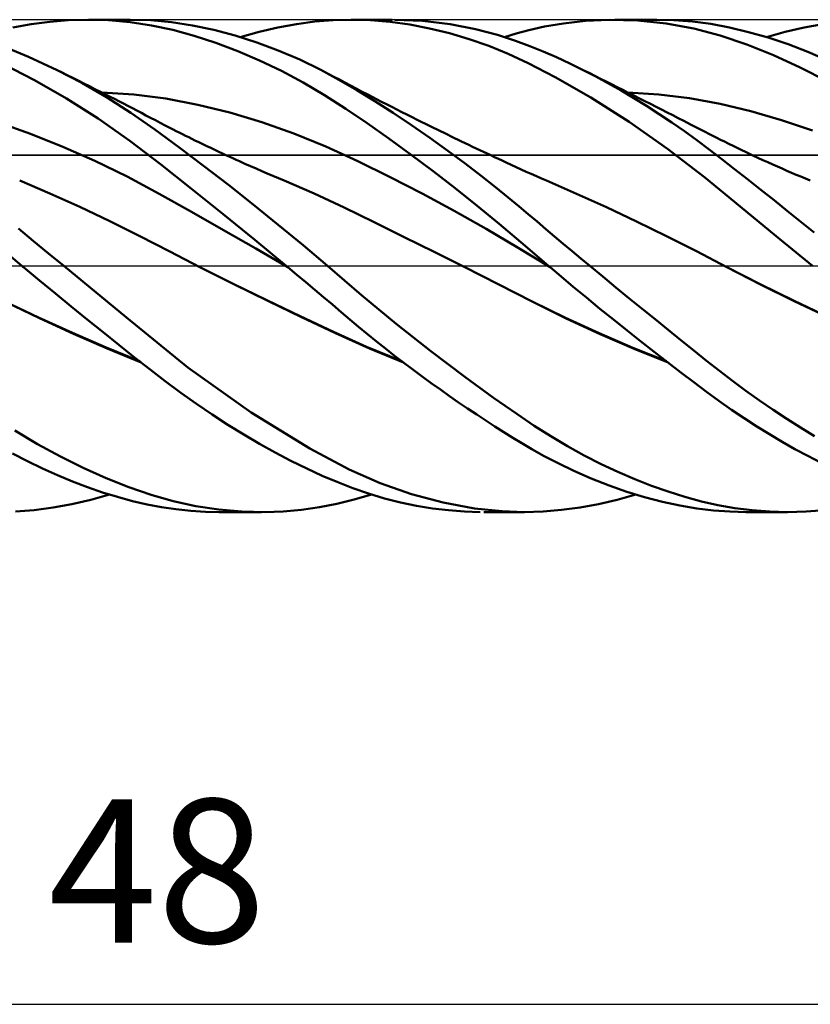
# Model space of a CAD drawing. Units: millimetres. Extents: x -85 to 107, y -64 to 64.
# Drawn here: x 28 to 47, y -18 to 6 of the extents above; entities that cross this region are included whole.
import ezdxf
from ezdxf.enums import TextEntityAlignment as Align

# ---------------------------------------------------------------- set-up
doc = ezdxf.new("R2010")
doc.units = ezdxf.units.MM
doc.header["$LTSCALE"] = 7.55
doc.linetypes.add('LONGDASH_DASH', pattern=[0.85, 0.4, -0.2, 0.05, -0.2])
for name, color, linetype in [('1', 4, 'CONTINUOUS'), ('2', 7, 'CONTINUOUS'), ('4', 2, 'LONGDASH_DASH'), ('CUT', 1, 'CONTINUOUS'), ('NOCUT', 7, 'CONTINUOUS'), ('SK4', 2, 'LONGDASH_DASH')]:
    doc.layers.add(name, color=color, linetype=linetype)
doc.styles.get("Standard").update_dxf_attribs({"font": 'Monospac821 BT'})

msp = doc.modelspace()

# ---------------------------------------------------------------- linework, layer by layer
at = {"layer": '1', "color": 4, "linetype": 'CONTINUOUS', "lineweight": 50}
for p, q in [((35.291, 5.988), (35.732, 6)), ((36.199, 5.986), (35.732, 6)), ((27.48, 5.807), (27.929, 5.89)), ((27.929, 5.89), (28.379, 5.949)), ((28.379, 5.949), (28.83, 5.986)), ((28.83, 5.986), (29.279, 6)), ((29.813, 5.986), (29.279, 6)), ((29.326, 6), (30.34, 6)), ((30.343, 5.94), (29.813, 5.986)), ((30.843, 5.985), (30.335, 6)), ((30.863, 5.861), (30.343, 5.94)), ((31.344, 5.938), (30.843, 5.985)), ((31.376, 5.75), (30.863, 5.861)), ((31.858, 5.859), (31.344, 5.938)), ((32.378, 5.751), (31.858, 5.859)), ((33.481, 5.703), (33.937, 5.809)), ((33.937, 5.809), (34.391, 5.892)), ((34.391, 5.892), (34.844, 5.952)), ((34.844, 5.952), (35.291, 5.988)), ((35.727, 6), (36.727, 6)), ((36.677, 5.946), (36.199, 5.986)), ((37.158, 5.88), (36.677, 5.946)), ((37.465, 5.969), (36.788, 6)), ((37.64, 5.788), (37.158, 5.88)), ((38.14, 5.887), (37.465, 5.969)), ((38.121, 5.671), (37.64, 5.788)), ((38.76, 5.767), (38.14, 5.887)), ((39.293, 5.627), (38.76, 5.767)), ((40.058, 5.745), (40.441, 5.831)), ((40.441, 5.831), (40.903, 5.911)), ((40.903, 5.911), (41.442, 5.971)), ((41.442, 5.971), (42.015, 5.999)), ((42.711, 5.982), (42.015, 5.999)), ((42.151, 6), (43.176, 6)), ((43.403, 5.911), (42.711, 5.982)), ((43.591, 5.99), (43.135, 6)), ((44.078, 5.786), (43.403, 5.911)), ((44.044, 5.956), (43.591, 5.99)), ((44.493, 5.896), (44.044, 5.956)), ((44.724, 5.614), (44.078, 5.786)), ((44.947, 5.812), (44.493, 5.896)), ((45.415, 5.7), (44.947, 5.812)), ((46.309, 5.704), (46.768, 5.81)), ((46.768, 5.81), (47.227, 5.893)), ((31.901, 5.607), (31.376, 5.75)), ((32.431, 5.435), (31.901, 5.607)), ((32.9, 5.613), (32.378, 5.751)), ((33.425, 5.446), (32.9, 5.613)), ((33.025, 5.576), (33.481, 5.703)), ((38.601, 5.529), (38.121, 5.671)), ((39.079, 5.362), (38.601, 5.529)), ((39.736, 5.485), (39.293, 5.627)), ((39.462, 5.576), (39.751, 5.662)), ((39.751, 5.662), (40.058, 5.745)), ((45.37, 5.397), (44.724, 5.614)), ((45.896, 5.562), (45.415, 5.7)), ((45.851, 5.576), (46.309, 5.704)), ((46.378, 5.4), (45.896, 5.562)), ((27.865, 5.097), (27.181, 5.376)), ((32.963, 5.234), (32.431, 5.435)), ((33.95, 5.25), (33.425, 5.446)), ((39.553, 5.17), (39.079, 5.362)), ((40.085, 5.355), (39.736, 5.485)), ((40.407, 5.225), (40.085, 5.355)), ((46.021, 5.138), (45.37, 5.397)), ((46.861, 5.215), (46.378, 5.4)), ((28.556, 4.773), (27.865, 5.097)), ((33.495, 5.006), (32.963, 5.234)), ((34.473, 5.026), (33.95, 5.25)), ((40.04, 4.944), (39.553, 5.17)), ((40.731, 5.084), (40.407, 5.225)), ((41.056, 4.933), (40.731, 5.084)), ((46.676, 4.838), (46.021, 5.138)), ((47.346, 5.006), (46.861, 5.215)), ((28.005, 4.526), (27.232, 4.923)), ((34.025, 4.752), (33.495, 5.006)), ((34.989, 4.774), (34.473, 5.026)), ((40.701, 4.602), (40.04, 4.944)), ((41.383, 4.773), (41.056, 4.933)), ((47.332, 4.5), (46.676, 4.838)), ((29.158, 4.457), (28.556, 4.773)), ((28.668, 4.717), (28.556, 4.773)), ((28.804, 4.65), (28.668, 4.717)), ((28.939, 4.582), (28.804, 4.65)), ((29.074, 4.514), (28.939, 4.582)), ((34.554, 4.47), (34.025, 4.752)), ((35.427, 4.537), (34.989, 4.774)), ((35.079, 4.728), (34.989, 4.774)), ((35.169, 4.681), (35.079, 4.728)), ((35.304, 4.61), (35.169, 4.681)), ((35.439, 4.539), (35.304, 4.61)), ((41.566, 4.106), (40.701, 4.602)), ((41.692, 4.614), (41.383, 4.773)), ((41.526, 4.701), (41.383, 4.773)), ((41.669, 4.629), (41.526, 4.701)), ((41.805, 4.561), (41.669, 4.629)), ((42.002, 4.446), (41.692, 4.614)), ((41.94, 4.493), (41.805, 4.561)), ((28.784, 4.08), (28.005, 4.526)), ((29.21, 4.445), (29.074, 4.514)), ((29.76, 4.109), (29.158, 4.457)), ((29.345, 4.377), (29.21, 4.445)), ((29.481, 4.308), (29.345, 4.377)), ((35.079, 4.162), (34.554, 4.47)), ((35.862, 4.282), (35.427, 4.537)), ((35.575, 4.467), (35.439, 4.539)), ((35.71, 4.395), (35.575, 4.467)), ((35.846, 4.324), (35.71, 4.395)), ((35.981, 4.253), (35.846, 4.324)), ((42.075, 4.425), (41.94, 4.493)), ((42.311, 4.272), (42.002, 4.446)), ((42.211, 4.356), (42.075, 4.425)), ((42.346, 4.288), (42.211, 4.356)), ((29.616, 4.24), (29.481, 4.308)), ((29.752, 4.171), (29.616, 4.24)), ((30.431, 4.175), (29.65, 4.222)), ((29.853, 4.119), (29.752, 4.171)), ((30.358, 3.729), (29.76, 4.109)), ((29.954, 4.067), (29.853, 4.119)), ((31.211, 4.076), (30.431, 4.175)), ((35.595, 3.83), (35.079, 4.162)), ((36.303, 4.012), (35.862, 4.282)), ((36.117, 4.182), (35.981, 4.253)), ((36.252, 4.112), (36.117, 4.182)), ((36.342, 4.065), (36.252, 4.112)), ((42.504, 3.51), (41.566, 4.106)), ((42.62, 4.089), (42.311, 4.272)), ((42.482, 4.22), (42.346, 4.288)), ((43.223, 4.18), (42.474, 4.223)), ((42.617, 4.151), (42.482, 4.22)), ((42.753, 4.083), (42.617, 4.151)), ((42.929, 3.899), (42.62, 4.089)), ((42.888, 4.015), (42.753, 4.083)), ((43.972, 4.09), (43.223, 4.18)), ((44.721, 3.952), (43.972, 4.09)), ((29.56, 3.588), (28.784, 4.08)), ((30.064, 4.011), (29.954, 4.067)), ((30.174, 3.954), (30.064, 4.011)), ((30.284, 3.897), (30.174, 3.954)), ((30.394, 3.84), (30.284, 3.897)), ((30.505, 3.783), (30.394, 3.84)), ((31.991, 3.927), (31.211, 4.076)), ((32.772, 3.736), (31.991, 3.927)), ((36.747, 3.728), (36.303, 4.012)), ((36.466, 4.001), (36.342, 4.065)), ((36.59, 3.938), (36.466, 4.001)), ((36.715, 3.874), (36.59, 3.938)), ((36.839, 3.811), (36.715, 3.874)), ((43.023, 3.946), (42.888, 4.015)), ((43.237, 3.701), (42.929, 3.899)), ((43.159, 3.877), (43.023, 3.946)), ((43.294, 3.809), (43.159, 3.877)), ((45.47, 3.771), (44.721, 3.952)), ((30.944, 3.322), (30.358, 3.729)), ((30.615, 3.726), (30.505, 3.783)), ((30.725, 3.668), (30.615, 3.726)), ((30.835, 3.611), (30.725, 3.668)), ((30.954, 3.549), (30.835, 3.611)), ((33.552, 3.503), (32.772, 3.736)), ((36.114, 3.477), (35.595, 3.83)), ((37.194, 3.431), (36.747, 3.728)), ((36.963, 3.749), (36.839, 3.811)), ((37.087, 3.686), (36.963, 3.749)), ((37.211, 3.624), (37.087, 3.686)), ((37.336, 3.562), (37.211, 3.624)), ((43.544, 3.496), (43.237, 3.701)), ((43.43, 3.74), (43.294, 3.809)), ((43.565, 3.671), (43.43, 3.74)), ((43.701, 3.602), (43.565, 3.671)), ((43.836, 3.533), (43.701, 3.602)), ((46.22, 3.553), (45.47, 3.771)), ((27.912, 3.218), (27.128, 3.498)), ((30.33, 3.051), (29.56, 3.588)), ((31.073, 3.486), (30.954, 3.549)), ((31.192, 3.424), (31.073, 3.486)), ((31.31, 3.363), (31.192, 3.424)), ((31.386, 3.324), (31.31, 3.363)), ((34.333, 3.229), (33.552, 3.503)), ((36.648, 3.101), (36.114, 3.477)), ((37.641, 3.122), (37.194, 3.431)), ((37.436, 3.512), (37.336, 3.562)), ((37.536, 3.463), (37.436, 3.512)), ((37.637, 3.413), (37.536, 3.463)), ((37.737, 3.364), (37.637, 3.413)), ((37.823, 3.322), (37.737, 3.364)), ((43.439, 2.854), (42.504, 3.51)), ((43.85, 3.283), (43.544, 3.496)), ((44.001, 3.449), (43.836, 3.533)), ((44.165, 3.365), (44.001, 3.449)), ((44.259, 3.316), (44.165, 3.365)), ((46.969, 3.3), (46.22, 3.553)), ((28.696, 2.904), (27.912, 3.218)), ((31.528, 2.892), (30.944, 3.322)), ((31.462, 3.286), (31.386, 3.324)), ((31.538, 3.247), (31.462, 3.286)), ((31.614, 3.209), (31.538, 3.247)), ((31.69, 3.171), (31.614, 3.209)), ((31.766, 3.133), (31.69, 3.171)), ((31.843, 3.096), (31.766, 3.133)), ((35.113, 2.91), (34.333, 3.229)), ((38.086, 2.804), (37.641, 3.122)), ((37.908, 3.281), (37.823, 3.322)), ((37.993, 3.239), (37.908, 3.281)), ((38.078, 3.198), (37.993, 3.239)), ((38.163, 3.156), (38.078, 3.198)), ((38.249, 3.115), (38.163, 3.156)), ((44.154, 3.063), (43.85, 3.283)), ((44.354, 3.268), (44.259, 3.316)), ((44.448, 3.219), (44.354, 3.268)), ((44.542, 3.171), (44.448, 3.219)), ((44.637, 3.123), (44.542, 3.171)), ((44.731, 3.075), (44.637, 3.123)), ((29.48, 2.557), (28.696, 2.904)), ((31.08, 2.48), (30.33, 3.051)), ((32.128, 2.439), (31.528, 2.892)), ((31.919, 3.059), (31.843, 3.096)), ((32.015, 3.012), (31.919, 3.059)), ((32.112, 2.965), (32.015, 3.012)), ((32.208, 2.919), (32.112, 2.965)), ((32.305, 2.873), (32.208, 2.919)), ((35.893, 2.548), (35.113, 2.91)), ((37.187, 2.71), (36.648, 3.101)), ((38.334, 3.074), (38.249, 3.115)), ((38.419, 3.033), (38.334, 3.074)), ((38.508, 2.991), (38.419, 3.033)), ((38.597, 2.948), (38.508, 2.991)), ((38.687, 2.905), (38.597, 2.948)), ((38.776, 2.863), (38.687, 2.905)), ((44.457, 2.835), (44.154, 3.063)), ((44.825, 3.028), (44.731, 3.075)), ((44.92, 2.981), (44.825, 3.028)), ((45.07, 2.907), (44.92, 2.981)), ((45.22, 2.834), (45.07, 2.907)), ((32.401, 2.827), (32.305, 2.873)), ((32.498, 2.782), (32.401, 2.827)), ((32.594, 2.737), (32.498, 2.782)), ((32.691, 2.692), (32.594, 2.737)), ((32.768, 2.656), (32.691, 2.692)), ((32.846, 2.621), (32.768, 2.656)), ((37.726, 2.307), (37.187, 2.71)), ((38.508, 2.491), (38.086, 2.804)), ((38.865, 2.821), (38.776, 2.863)), ((38.954, 2.778), (38.865, 2.821)), ((39.044, 2.736), (38.954, 2.778)), ((39.133, 2.694), (39.044, 2.736)), ((39.225, 2.651), (39.133, 2.694)), ((39.318, 2.608), (39.225, 2.651)), ((44.339, 2.159), (43.439, 2.854)), ((44.761, 2.601), (44.457, 2.835)), ((45.371, 2.763), (45.22, 2.834)), ((45.521, 2.692), (45.371, 2.763)), ((45.642, 2.636), (45.521, 2.692)), ((30.264, 2.175), (29.48, 2.557)), ((31.835, 1.879), (31.08, 2.48)), ((32.733, 1.973), (32.128, 2.439)), ((32.924, 2.585), (32.846, 2.621)), ((33.002, 2.55), (32.924, 2.585)), ((33.138, 2.489), (33.002, 2.55)), ((33.274, 2.429), (33.138, 2.489)), ((33.411, 2.369), (33.274, 2.429)), ((36.674, 2.163), (35.893, 2.548)), ((38.895, 2.195), (38.508, 2.491)), ((39.41, 2.565), (39.318, 2.608)), ((39.503, 2.522), (39.41, 2.565)), ((39.626, 2.465), (39.503, 2.522)), ((39.749, 2.408), (39.626, 2.465)), ((39.872, 2.351), (39.749, 2.408)), ((45.07, 2.36), (44.761, 2.601)), ((45.762, 2.58), (45.642, 2.636)), ((45.882, 2.526), (45.762, 2.58)), ((46.003, 2.472), (45.882, 2.526)), ((46.117, 2.421), (46.003, 2.472)), ((46.232, 2.37), (46.117, 2.421)), ((31.048, 1.756), (30.264, 2.175)), ((33.547, 2.31), (33.411, 2.369)), ((33.683, 2.252), (33.547, 2.31)), ((33.82, 2.194), (33.683, 2.252)), ((33.956, 2.137), (33.82, 2.194)), ((37.454, 1.76), (36.674, 2.163)), ((38.265, 1.891), (37.726, 2.307)), ((39.243, 1.92), (38.895, 2.195)), ((39.995, 2.295), (39.872, 2.351)), ((40.118, 2.239), (39.995, 2.295)), ((40.241, 2.184), (40.118, 2.239)), ((40.364, 2.131), (40.241, 2.184)), ((45.387, 2.11), (45.07, 2.36)), ((46.347, 2.32), (46.232, 2.37)), ((46.461, 2.271), (46.347, 2.32)), ((46.576, 2.222), (46.461, 2.271)), ((46.69, 2.174), (46.576, 2.222)), ((46.805, 2.126), (46.69, 2.174)), ((28.379, 1.765), (27.646, 2.077)), ((33.34, 1.494), (32.733, 1.973)), ((34.092, 2.08), (33.956, 2.137)), ((34.825, 1.763), (34.092, 2.08)), ((39.552, 1.67), (39.243, 1.92)), ((40.487, 2.078), (40.364, 2.131)), ((41.219, 1.759), (40.487, 2.078)), ((45.208, 1.448), (44.339, 2.159)), ((45.711, 1.855), (45.387, 2.11)), ((46.92, 2.079), (46.805, 2.126)), ((29.111, 1.436), (28.379, 1.765)), ((31.832, 1.316), (31.048, 1.756)), ((32.604, 1.261), (31.835, 1.879)), ((35.557, 1.419), (34.825, 1.763)), ((38.235, 1.34), (37.454, 1.76)), ((38.801, 1.465), (38.265, 1.891)), ((41.952, 1.428), (41.219, 1.759)), ((46.036, 1.597), (45.711, 1.855)), ((33.949, 1.003), (33.34, 1.494)), ((39.334, 1.027), (38.801, 1.465)), ((39.819, 1.448), (39.552, 1.67)), ((40.045, 1.257), (39.819, 1.448)), ((46.086, 0.727), (45.208, 1.448)), ((46.361, 1.336), (46.036, 1.597)), ((29.843, 1.091), (29.111, 1.436)), ((32.616, 0.872), (31.832, 1.316)), ((33.376, 0.634), (32.604, 1.261)), ((36.289, 1.061), (35.557, 1.419)), ((39.015, 0.9), (38.235, 1.34)), ((40.257, 1.077), (40.045, 1.257)), ((42.684, 1.085), (41.952, 1.428)), ((46.687, 1.074), (46.361, 1.336)), ((30.575, 0.727), (29.843, 1.091)), ((34.554, 0.503), (33.949, 1.003)), ((37.021, 0.701), (36.289, 1.061)), ((39.863, 0.578), (39.334, 1.027)), ((40.47, 0.898), (40.257, 1.077)), ((43.417, 0.727), (42.684, 1.085)), ((47.013, 0.809), (46.687, 1.074)), ((27.695, 0), (26.708, 0.835)), ((27.984, 0.605), (27.617, 0.907)), ((31.308, 0.347), (30.575, 0.727)), ((33.4, 0.422), (32.616, 0.872)), ((39.795, 0.438), (39.015, 0.9)), ((40.683, 0.718), (40.47, 0.898)), ((44.149, 0.355), (43.417, 0.727)), ((46.971, 0), (46.086, 0.727)), ((28.351, 0.302), (27.984, 0.605)), ((34.144, 0), (33.376, 0.634)), ((35.148, -0.001), (34.554, 0.503)), ((37.753, 0.338), (37.021, 0.701)), ((40.535, 0.001), (39.863, 0.578)), ((40.898, 0.538), (40.683, 0.718)), ((41.113, 0.358), (40.898, 0.538)), ((28.719, 0), (28.351, 0.302)), ((32.04, -0.03), (31.308, 0.347)), ((34.184, -0.033), (33.4, 0.422)), ((38.485, -0.028), (37.753, 0.338)), ((40.576, -0.035), (39.795, 0.438)), ((41.328, 0.179), (41.113, 0.358)), ((44.882, -0.03), (44.149, 0.355)), ((27.703, -0.006), (27.695, 0)), ((40.542, -0.005), (40.535, 0.001)), ((41.544, 0), (41.328, 0.179)), ((41.863, -0.263), (41.544, 0)), ((27.71, -0.012), (27.703, -0.006)), ((27.717, -0.018), (27.71, -0.012)), ((27.724, -0.024), (27.717, -0.018)), ((27.731, -0.03), (27.724, -0.024)), ((27.739, -0.036), (27.731, -0.03)), ((28.127, -0.358), (27.739, -0.036)), ((30.249, -1.261), (28.719, 0)), ((32.866, -0.446), (32.04, -0.03)), ((32.853, -0.437), (32.04, -0.03)), ((34.151, -0.006), (34.144, 0)), ((34.164, -0.017), (34.151, -0.006)), ((34.171, -0.022), (34.164, -0.017)), ((34.178, -0.028), (34.171, -0.022)), ((34.185, -0.033), (34.178, -0.028)), ((34.183, -0.033), (34.183, -0.032)), ((34.184, -0.033), (34.183, -0.033)), ((34.185, -0.033), (34.184, -0.033)), ((34.184, -0.033), (34.184, -0.033)), ((34.184, -0.033), (34.184, -0.033)), ((34.184, -0.033), (34.184, -0.033)), ((34.184, -0.033), (34.184, -0.033)), ((34.184, -0.033), (34.184, -0.033)), ((34.184, -0.033), (34.184, -0.033)), ((34.184, -0.033), (34.184, -0.033)), ((34.184, -0.033), (34.184, -0.033)), ((34.184, -0.033), (34.184, -0.033)), ((34.184, -0.033), (34.184, -0.033)), ((34.184, -0.033), (34.184, -0.033)), ((34.184, -0.033), (34.184, -0.033)), ((34.185, -0.033), (34.185, -0.033)), ((34.403, -0.216), (34.185, -0.033)), ((34.621, -0.398), (34.403, -0.216)), ((35.977, -0.713), (35.148, -0.001)), ((39.313, -0.448), (38.485, -0.028)), ((39.326, -0.452), (38.485, -0.028)), ((38.485, -0.028), (38.485, -0.028)), ((40.548, -0.011), (40.542, -0.005)), ((40.555, -0.016), (40.548, -0.011)), ((40.562, -0.022), (40.555, -0.016)), ((40.568, -0.028), (40.562, -0.022)), ((40.575, -0.033), (40.568, -0.028)), ((40.845, -0.262), (40.575, -0.033)), ((40.576, -0.035), (40.576, -0.035)), ((40.576, -0.035), (40.576, -0.035)), ((40.576, -0.035), (40.576, -0.035)), ((40.576, -0.035), (40.576, -0.035)), ((40.576, -0.035), (40.576, -0.035)), ((40.576, -0.035), (40.576, -0.035)), ((40.576, -0.035), (40.576, -0.035)), ((45.7, -0.446), (44.882, -0.029)), ((44.883, -0.03), (44.882, -0.03)), ((45.705, -0.451), (44.882, -0.03)), ((28.516, -0.677), (28.127, -0.358)), ((33.67, -0.836), (32.853, -0.437)), ((33.693, -0.852), (32.866, -0.446)), ((34.838, -0.581), (34.621, -0.398)), ((40.141, -0.873), (39.313, -0.448)), ((40.137, -0.866), (39.326, -0.452)), ((41.141, -0.51), (40.845, -0.262)), ((42.181, -0.525), (41.863, -0.263)), ((46.53, -0.854), (45.7, -0.446)), ((46.529, -0.858), (45.705, -0.451)), ((28.905, -0.994), (28.516, -0.677)), ((35.055, -0.764), (34.838, -0.581)), ((36.82, -1.411), (35.977, -0.713)), ((41.461, -0.775), (41.141, -0.51)), ((42.499, -0.785), (42.181, -0.525)), ((28.105, -1.26), (27.286, -0.865)), ((28.13, -1.278), (27.304, -0.879)), ((34.483, -1.226), (33.67, -0.836)), ((34.52, -1.251), (33.693, -0.852)), ((35.269, -0.946), (35.055, -0.764)), ((35.482, -1.127), (35.269, -0.946)), ((40.952, -1.267), (40.137, -0.866)), ((40.969, -1.282), (40.141, -0.873)), ((41.79, -1.044), (41.461, -0.775)), ((42.817, -1.044), (42.499, -0.785)), ((47.352, -1.252), (46.529, -0.858)), ((47.36, -1.248), (46.53, -0.854)), ((29.293, -1.308), (28.905, -0.994)), ((35.693, -1.306), (35.482, -1.127)), ((42.12, -1.31), (41.79, -1.044)), ((43.134, -1.301), (42.817, -1.044)), ((28.93, -1.636), (28.105, -1.26)), ((28.956, -1.657), (28.13, -1.278)), ((29.679, -1.618), (29.293, -1.308)), ((31.746, -2.477), (30.249, -1.261)), ((35.293, -1.608), (34.483, -1.226)), ((35.347, -1.643), (34.52, -1.251)), ((35.907, -1.485), (35.693, -1.306)), ((37.67, -2.081), (36.82, -1.411)), ((41.774, -1.644), (40.952, -1.267)), ((41.798, -1.665), (40.969, -1.282)), ((42.451, -1.574), (42.12, -1.31)), ((43.451, -1.557), (43.134, -1.301)), ((29.755, -1.992), (28.93, -1.636)), ((29.782, -2.015), (28.956, -1.657)), ((30.065, -1.926), (29.679, -1.618)), ((36.104, -1.976), (35.293, -1.608)), ((36.173, -2.017), (35.347, -1.643)), ((36.124, -1.664), (35.907, -1.485)), ((36.344, -1.841), (36.124, -1.664)), ((42.595, -1.997), (41.774, -1.644)), ((42.626, -2.022), (41.798, -1.665)), ((42.781, -1.835), (42.451, -1.574)), ((43.766, -1.812), (43.451, -1.557)), ((36.565, -2.017), (36.344, -1.841)), ((43.111, -2.093), (42.781, -1.835)), ((44.08, -2.064), (43.766, -1.812)), ((30.573, -2.325), (29.755, -1.992)), ((30.608, -2.354), (29.782, -2.015)), ((30.448, -2.23), (30.065, -1.926)), ((36.963, -2.325), (36.104, -1.976)), ((37, -2.353), (36.173, -2.017)), ((36.787, -2.19), (36.565, -2.017)), ((38.495, -2.705), (37.67, -2.081)), ((43.416, -2.326), (42.595, -1.997)), ((43.454, -2.355), (42.626, -2.022)), ((43.439, -2.347), (43.111, -2.093)), ((44.392, -2.315), (44.08, -2.064)), ((30.824, -2.526), (30.448, -2.23)), ((37.009, -2.361), (36.787, -2.19)), ((37.232, -2.529), (37.009, -2.361)), ((43.763, -2.596), (43.439, -2.347)), ((44.704, -2.561), (44.392, -2.315)), ((31.195, -2.813), (30.824, -2.526)), ((33.288, -3.577), (31.746, -2.477)), ((37.455, -2.695), (37.232, -2.529)), ((44.079, -2.836), (43.763, -2.596)), ((45.021, -2.805), (44.704, -2.561)), ((31.571, -3.094), (31.195, -2.813)), ((37.678, -2.857), (37.455, -2.695)), ((37.901, -3.017), (37.678, -2.857)), ((39.2, -3.217), (38.495, -2.705)), ((44.388, -3.067), (44.079, -2.836)), ((45.346, -3.046), (45.021, -2.805)), ((31.953, -3.365), (31.571, -3.094)), ((38.123, -3.174), (37.901, -3.017)), ((44.693, -3.291), (44.388, -3.067)), ((45.679, -3.282), (45.346, -3.046)), ((38.345, -3.328), (38.123, -3.174)), ((38.566, -3.479), (38.345, -3.328)), ((39.762, -3.61), (39.2, -3.217)), ((44.998, -3.507), (44.693, -3.291)), ((46.013, -3.511), (45.679, -3.282)), ((32.336, -3.626), (31.953, -3.365)), ((34.718, -4.455), (33.288, -3.577)), ((38.788, -3.627), (38.566, -3.479)), ((45.305, -3.714), (44.998, -3.507)), ((46.348, -3.732), (46.013, -3.511)), ((32.722, -3.875), (32.336, -3.626)), ((39.009, -3.772), (38.788, -3.627)), ((39.229, -3.915), (39.009, -3.772)), ((40.188, -3.898), (39.762, -3.61)), ((45.614, -3.914), (45.305, -3.714)), ((46.683, -3.944), (46.348, -3.732)), ((28.084, -4.347), (27.53, -4.017)), ((33.107, -4.112), (32.722, -3.875)), ((39.448, -4.054), (39.229, -3.915)), ((39.667, -4.189), (39.448, -4.054)), ((40.593, -4.155), (40.188, -3.898)), ((45.923, -4.106), (45.614, -3.914)), ((47.019, -4.148), (46.683, -3.944)), ((33.492, -4.337), (33.107, -4.112)), ((39.886, -4.322), (39.667, -4.189)), ((41.001, -4.396), (40.593, -4.155)), ((46.234, -4.289), (45.923, -4.106)), ((46.546, -4.465), (46.234, -4.289)), ((28.639, -4.65), (28.084, -4.347)), ((33.876, -4.549), (33.492, -4.337)), ((34.26, -4.75), (33.876, -4.549)), ((35.679, -4.963), (34.718, -4.455)), ((40.135, -4.469), (39.886, -4.322)), ((40.43, -4.635), (40.135, -4.469)), ((41.41, -4.621), (41.001, -4.396)), ((46.857, -4.632), (46.546, -4.465)), ((27.833, -4.762), (27.468, -4.57)), ((28.2, -4.94), (27.833, -4.762)), ((29.197, -4.926), (28.639, -4.65)), ((34.643, -4.939), (34.26, -4.75)), ((40.771, -4.813), (40.43, -4.635)), ((41.821, -4.83), (41.41, -4.621)), ((47.169, -4.791), (46.857, -4.632)), ((28.568, -5.106), (28.2, -4.94)), ((29.754, -5.175), (29.197, -4.926)), ((35.023, -5.115), (34.643, -4.939)), ((36.435, -5.295), (35.679, -4.963)), ((41.156, -4.999), (40.771, -4.813)), ((41.58, -5.185), (41.156, -4.999)), ((42.231, -5.023), (41.821, -4.83)), ((42.641, -5.199), (42.231, -5.023)), ((28.936, -5.258), (28.568, -5.106)), ((29.302, -5.397), (28.936, -5.258)), ((30.308, -5.394), (29.754, -5.175)), ((35.399, -5.276), (35.023, -5.115)), ((35.77, -5.422), (35.399, -5.276)), ((42.013, -5.356), (41.58, -5.185)), ((43.05, -5.36), (42.641, -5.199)), ((29.667, -5.522), (29.302, -5.397)), ((30.853, -5.582), (30.308, -5.394)), ((36.149, -5.553), (35.77, -5.422)), ((37.2, -5.564), (36.435, -5.295)), ((42.447, -5.507), (42.013, -5.356)), ((42.881, -5.639), (42.447, -5.507)), ((43.458, -5.504), (43.05, -5.36)), ((43.864, -5.631), (43.458, -5.504)), ((28.918, -5.811), (29.377, -5.705)), ((29.377, -5.705), (29.836, -5.576)), ((30.032, -5.634), (29.667, -5.522)), ((30.394, -5.732), (30.032, -5.634)), ((30.751, -5.815), (30.394, -5.732)), ((31.391, -5.736), (30.853, -5.582)), ((31.944, -5.856), (31.391, -5.736)), ((35.376, -5.802), (35.797, -5.699)), ((35.797, -5.699), (36.223, -5.576)), ((36.536, -5.668), (36.149, -5.553)), ((36.926, -5.766), (36.536, -5.668)), ((37.97, -5.77), (37.2, -5.564)), ((41.758, -5.808), (42.212, -5.703)), ((42.212, -5.703), (42.665, -5.576)), ((43.314, -5.752), (42.881, -5.639)), ((43.741, -5.844), (43.314, -5.752)), ((44.267, -5.741), (43.864, -5.631)), ((44.669, -5.832), (44.267, -5.741)), ((27.545, -5.988), (28.001, -5.953)), ((28.001, -5.953), (28.459, -5.893)), ((28.459, -5.893), (28.918, -5.811)), ((31.101, -5.882), (30.751, -5.815)), ((31.455, -5.934), (31.101, -5.882)), ((31.815, -5.972), (31.455, -5.934)), ((32.177, -5.993), (31.815, -5.972)), ((32.503, -5.939), (31.944, -5.856)), ((32.54, -6), (32.177, -5.993)), ((33.064, -5.987), (32.503, -5.939)), ((33.538, -6), (32.512, -6)), ((33.627, -6), (33.064, -5.987)), ((33.627, -6), (34.072, -5.984)), ((34.072, -5.984), (34.515, -5.945)), ((34.515, -5.945), (34.952, -5.884)), ((34.952, -5.884), (35.376, -5.802)), ((37.316, -5.847), (36.926, -5.766)), ((37.707, -5.911), (37.316, -5.847)), ((38.098, -5.957), (37.707, -5.911)), ((38.735, -5.911), (37.97, -5.77)), ((38.487, -5.987), (38.098, -5.957)), ((38.875, -6), (38.487, -5.987)), ((39.411, -5.982), (38.735, -5.911)), ((39.954, -6), (38.96, -6)), ((39.946, -6), (39.411, -5.982)), ((39.946, -6), (40.409, -5.987)), ((40.409, -5.987), (40.856, -5.95)), ((40.856, -5.95), (41.306, -5.89)), ((41.306, -5.89), (41.758, -5.808)), ((44.155, -5.914), (43.741, -5.844)), ((44.559, -5.962), (44.155, -5.914)), ((44.959, -5.991), (44.559, -5.962)), ((45.078, -5.905), (44.669, -5.832)), ((45.363, -6), (44.959, -5.991)), ((45.501, -5.957), (45.078, -5.905)), ((46.363, -6), (45.345, -6)), ((45.931, -5.989), (45.501, -5.957)), ((46.363, -6), (45.931, -5.989)), ((46.363, -6), (46.818, -5.988)), ((46.818, -5.988), (47.274, -5.953))]:
    msp.add_line(p, q, dxfattribs=at)
at = {"layer": '2', "color": 7, "linetype": 'CONTINUOUS', "lineweight": 25}
msp.add_line((7, -18), (55, -18), dxfattribs=at)
at = {"layer": '4', "color": 2, "linetype": 'LONGDASH_DASH', "lineweight": 25}
msp.add_line((0, 0), (55, 0), dxfattribs=at)
at = {"layer": 'CUT', "color": 1, "linetype": 'CONTINUOUS', "lineweight": 25}
for p, q in [((53, 6), (7, 6)), ((7, 2.7), (55, 2.7))]:
    msp.add_line(p, q, dxfattribs=at)
at = {"layer": 'NOCUT', "color": 7, "linetype": 'CONTINUOUS', "lineweight": 25}
for p, q in [((54.76, 2.7), (7.01, 2.7)), ((0, 0), (54.76, 0))]:
    msp.add_line(p, q, dxfattribs=at)
at = {"layer": 'SK4', "color": 2, "linetype": 'LONGDASH_DASH', "lineweight": 25}
msp.add_line((-51, 0), (61, 0), dxfattribs=at)

# ---------------------------------------------------------------- texts
at = {"layer": '2', "color": 7, "linetype": 'CONTINUOUS', "lineweight": 25}
msp.add_text('48', height=3.5, dxfattribs=at).set_placement((31, -16.5), align=Align.CENTER)

doc.saveas('drawing.dxf')
